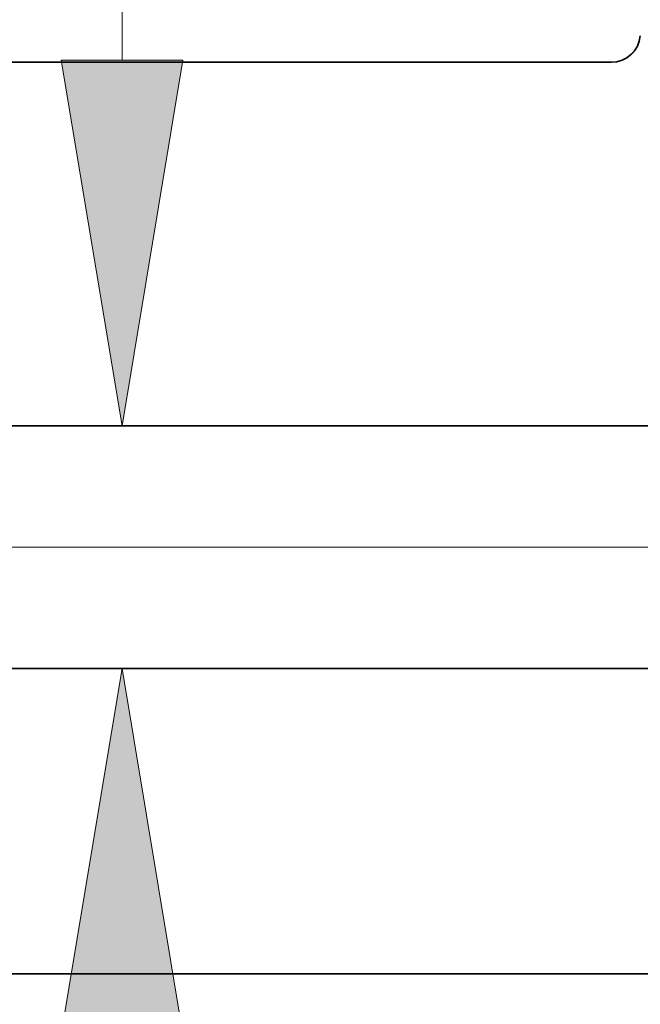
# Model space of a CAD drawing. Extents: x 0 to 10.8, y 0 to 8.2.
# Drawn here: x 1.5 to 1.8, y 1 to 1.6 of the extents above; entities that cross this region are included whole.
import ezdxf

# ---------------------------------------------------------------- set-up
doc = ezdxf.new("R2010")
doc.units = 0
doc.header["$MEASUREMENT"] = 0
doc.layers.get('0').update_dxf_attribs({"lineweight": 13})

# ---------------------------------------------------------------- blocks, each defined once
blk = doc.blocks.new('BLOCK18')
at = {"color": 7, "lineweight": 13, "ltscale": 0.03937}
blk.add_line((-7.3746, 1.944115), (-7.3746, 3.058919), dxfattribs=at)
for points in [[(-7.500286, 1.944115), (-7.3746, 1.19), (-7.248915, 1.944115)], [(-7.248915, -0.064115), (-7.3746, 0.69), (-7.500286, -0.064115)]]:
    blk.add_lwpolyline(points, close=True, dxfattribs=at)
for points in [[(-7.500286, 1.944115), (-7.3746, 1.19), (-7.500286, 1.944115), (-7.248915, 1.944115)], [(-7.248915, -0.064115), (-7.3746, 0.69), (-7.248915, -0.064115), (-7.500286, -0.064115)]]:
    blk.add_solid(points, dxfattribs=at)
blk = doc.blocks.new('BLOCK19')
at = {"color": 7, "lineweight": 13, "ltscale": 0.03937}
blk.add_line((4.898218, 0.94), (-10.782306, 0.94), dxfattribs=at)
blk = doc.blocks.new('BLOCK22')
at = {"color": 7, "lineweight": 5, "ltscale": 0.03937}
for p, q in [((-7.825385, 0.69), (-5.44, 0.69)), ((-5.44, 0.06), (-8.75, 0.06))]:
    blk.add_line(p, q, dxfattribs=at)
blk = doc.blocks.new('BLOCK23')
at = {"color": 7, "lineweight": 5, "ltscale": 0.000117}
for p, q in [((-6.306749, 1.985538), (-6.305798, 1.990124)), ((-6.305798, 1.990124), (-6.305208, 1.994771)), ((-6.314009, 1.968345), (-6.311695, 1.972418)), ((-6.311695, 1.972418), (-6.309706, 1.976658)), ((-6.309706, 1.976658), (-6.308054, 1.98104)), ((-6.308054, 1.98104), (-6.306749, 1.985538)), ((-6.333794, 1.948741), (-6.329891, 1.95133)), ((-6.329891, 1.95133), (-6.326202, 1.954215)), ((-6.326202, 1.954215), (-6.322749, 1.957379)), ((-6.322749, 1.957379), (-6.319553, 1.960803)), ((-6.319553, 1.960803), (-6.316634, 1.964466)), ((-6.316634, 1.964466), (-6.314009, 1.968345)), ((-6.36498, 1.94), (-6.3603, 1.940183)), ((-6.3603, 1.940183), (-6.355648, 1.94073)), ((-6.355648, 1.94073), (-6.351053, 1.941639)), ((-6.351053, 1.941639), (-6.346544, 1.942903)), ((-6.346544, 1.942903), (-6.342146, 1.944515)), ((-6.342146, 1.944515), (-6.337888, 1.946465)), ((-6.337888, 1.946465), (-6.333794, 1.948741))]:
    blk.add_line(p, q, dxfattribs=at)
at = {"color": 7, "lineweight": 5, "ltscale": 0.03937}
for p, q in [((-8.75, 1.94), (-6.36498, 1.94)), ((-5.44, 1.19), (-7.825385, 1.19))]:
    blk.add_line(p, q, dxfattribs=at)

msp = doc.modelspace()

# ---------------------------------------------------------------- linework, layer by layer
at = {"color": 7, "lineweight": 35, "ltscale": 0.015813}
msp.add_line((1.19632, 1.55631), (1.82884, 1.55631), dxfattribs=at)
at = {"color": 7, "lineweight": 35, "ltscale": 0.015816}
for p, q in [((1.44153, 1.3574), (2.07416, 1.3574)), ((1.44153, 1.2248), (2.07416, 1.2248))]:
    msp.add_line(p, q, dxfattribs=at)
at = {"color": 7, "lineweight": 35, "ltscale": 0.03937}
msp.add_line((1.19632, 1.05772), (2.07416, 1.05772), dxfattribs=at)
msp.add_lwpolyline([(1.82884, 1.55631, 0.388878), (1.84469, 1.57083)], format="xyb", dxfattribs=at)

# ---------------------------------------------------------------- block references
at = {"lineweight": 0, "xscale": 0.265208, "yscale": 0.265208, "zscale": 0.265208}
for name in ['BLOCK18', 'BLOCK23', 'BLOCK19', 'BLOCK22']:
    msp.add_blockref(name, (3.51689, 1.04181), dxfattribs=at)

doc.saveas('drawing.dxf')
